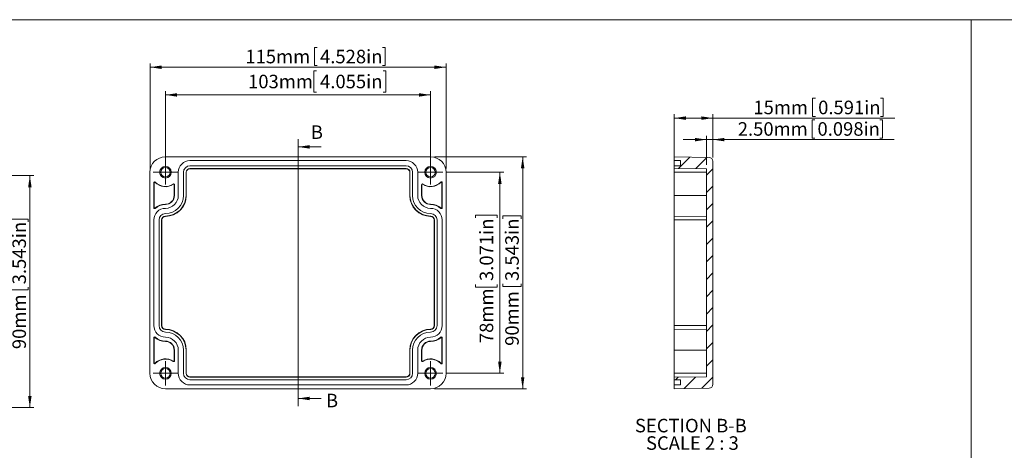
# Model space of a CAD drawing. Units: millimetres. Extents: x 5 to 847, y 3 to 276.
# Drawn here: x 180 to 435, y 165 to 276 of the extents above; entities that cross this region are included whole.
import ezdxf

# ---------------------------------------------------------------- set-up
doc = ezdxf.new("R2010")
doc.units = ezdxf.units.MM
doc.header["$PDSIZE"] = -1
doc.styles.add('SLDTEXTSTYLE1', font='TXT', dxfattribs={"width": 0.75})
doc.styles.add('SLDTEXTSTYLE3', font='TXT', dxfattribs={"width": 0.681818})
doc.dimstyles.new('SLDDIMSTYLE0', dxfattribs={"dimtxt": 3.5, "dimasz": 3, "dimexe": 0, "dimexo": 0.0625, "dimgap": 0.875, "dimtad": 1, "dimlfac": 1.5, "dimrnd": 1e-09, "dimzin": 12, "dimdsep": 46, "dimtxsty": 'SLDTEXTSTYLE1', "dimsah": 1, "dimcen": 0.09, "dimadec": 0, "dimazin": 3, "dimtfac": 1, "dimtofl": 0, "dimtmove": 0, "dimatfit": 3, "dimfxl": 1, "dimfrac": 2, "dimtolj": 1, "dimtzin": 12, "dimarcsym": 0})
doc.dimstyles.new('SLDDIMSTYLE5', dxfattribs={"dimtxt": 3.5, "dimasz": 3, "dimexe": 0, "dimexo": 0.0625, "dimgap": 0.875, "dimtad": 1, "dimlfac": 1.5, "dimrnd": 1e-09, "dimzin": 4, "dimdsep": 46, "dimtxsty": 'SLDTEXTSTYLE1', "dimsah": 1, "dimcen": 0.09, "dimadec": 0, "dimazin": 1, "dimtfac": 1, "dimtmove": 0, "dimatfit": 0, "dimfxl": 1, "dimfrac": 2, "dimtolj": 1, "dimtzin": 12, "dimarcsym": 0})

# ---------------------------------------------------------------- blocks, each defined once
blk = doc.blocks.new('_D')
at = {"color": 7, "linetype": 'Continuous', "lineweight": 0}
for p, q in [((130.65, 236.15), (183.27, 236.15)), ((182.27, 176.15), (182.27, 236.15)), ((177.13, 224.87), (181.85, 224.87)), ((177.13, 224.87), (177.13, 224.16)), ((181.85, 224.87), (181.85, 224.16)), ((177.13, 206.61), (177.13, 207.32)), ((177.13, 206.61), (181.85, 206.61)), ((181.85, 206.61), (181.85, 207.32)), ((130.65, 176.15), (183.27, 176.15))]:
    blk.add_line(p, q, dxfattribs=at)
for points in [[(182.27, 236.15), (181.82, 233.15), (182.72, 233.15)], [(182.27, 176.15), (182.72, 179.15), (181.82, 179.15)]]:
    blk.add_solid(points, dxfattribs=at)
at = {"color": 7, "linetype": 'Continuous', "lineweight": 0, "char_height": 3.5, "attachment_point": 1, "rotation": 90, "style": 'SLDTEXTSTYLE1'}
for s, insert in [('3.543in', (177.76, 208.03)), ('90mm', (177.76, 191.27))]:
    blk.add_mtext(s, dxfattribs=dict(at, insert=insert))
blk = doc.blocks.new('_D_27')
at = {"color": 7, "linetype": 'Continuous', "lineweight": 0}
for p, q in [((256.01, 269.32), (256.01, 264.6)), ((256.01, 269.32), (256.72, 269.32)), ((274.27, 269.32), (273.56, 269.32)), ((274.27, 269.32), (274.27, 264.6)), ((213.39, 238.02), (213.39, 265.18)), ((213.39, 264.18), (290.05, 264.18)), ((256.01, 264.6), (256.72, 264.6)), ((274.27, 264.6), (273.56, 264.6)), ((290.05, 238.02), (290.05, 265.18))]:
    blk.add_line(p, q, dxfattribs=at)
for points in [[(213.39, 264.18), (216.39, 263.73), (216.39, 264.63)], [(290.05, 264.18), (287.05, 264.63), (287.05, 263.73)]]:
    blk.add_solid(points, dxfattribs=at)
at = {"color": 7, "linetype": 'Continuous', "lineweight": 0, "char_height": 3.5, "attachment_point": 1, "style": 'SLDTEXTSTYLE1'}
for s, insert in [('115mm', (238.08, 268.69)), ('4.528in', (257.43, 268.69))]:
    blk.add_mtext(s, dxfattribs=dict(at, insert=insert))
blk = doc.blocks.new('_D_28')
at = {"color": 7, "linetype": 'Continuous', "lineweight": 0}
for p, q in [((287.05, 241.02), (310.9, 241.02)), ((309.9, 241.02), (309.9, 181.02)), ((304.76, 225.72), (309.48, 225.72)), ((304.76, 225.72), (304.76, 225.01)), ((309.48, 225.72), (309.48, 225.01)), ((304.76, 207.46), (304.76, 208.17)), ((304.76, 207.46), (309.48, 207.46)), ((309.48, 207.46), (309.48, 208.17)), ((287.05, 181.02), (310.9, 181.02))]:
    blk.add_line(p, q, dxfattribs=at)
for points in [[(309.9, 241.02), (309.45, 238.02), (310.35, 238.02)], [(309.9, 181.02), (310.35, 184.02), (309.45, 184.02)]]:
    blk.add_solid(points, dxfattribs=at)
at = {"color": 7, "linetype": 'Continuous', "lineweight": 0, "char_height": 3.5, "attachment_point": 1, "rotation": 90, "style": 'SLDTEXTSTYLE1'}
for s, insert in [('3.543in', (305.39, 208.89)), ('90mm', (305.39, 192.12))]:
    blk.add_mtext(s, dxfattribs=dict(at, insert=insert))
blk = doc.blocks.new('_D_29')
at = {"color": 7, "linetype": 'Continuous', "lineweight": 0}
for p, q in [((256.54, 263.29), (255.83, 263.29)), ((255.83, 263.29), (255.83, 257.73)), ((273.74, 263.29), (274.45, 263.29)), ((274.45, 263.29), (274.45, 257.73)), ((217.39, 238.02), (217.39, 258.02)), ((255.83, 257.73), (256.54, 257.73)), ((274.45, 257.73), (273.74, 257.73)), ((286.05, 238.02), (286.05, 258.02)), ((217.39, 257.02), (286.05, 257.02))]:
    blk.add_line(p, q, dxfattribs=at)
for points in [[(217.39, 257.02), (220.39, 256.57), (220.39, 257.47)], [(286.05, 257.02), (283.05, 257.47), (283.05, 256.57)]]:
    blk.add_solid(points, dxfattribs=at)
at = {"color": 7, "linetype": 'Continuous', "lineweight": 0, "char_height": 3.5, "attachment_point": 1, "style": 'SLDTEXTSTYLE1'}
for s, insert in [('103mm', (238.79, 262.24)), ('4.055in', (257.43, 262.24))]:
    blk.add_mtext(s, dxfattribs=dict(at, insert=insert))
blk = doc.blocks.new('_D_30')
at = {"color": 7, "linetype": 'Continuous', "lineweight": 0}
for p, q in [((290.22, 237.02), (304.99, 237.02)), ((303.99, 237.02), (303.99, 185.02)), ((297.72, 225.19), (297.72, 225.9)), ((297.72, 225.9), (303.28, 225.9)), ((303.28, 225.9), (303.28, 225.19)), ((297.72, 208), (297.72, 207.29)), ((297.72, 207.29), (303.28, 207.29)), ((303.28, 207.29), (303.28, 208)), ((290.22, 185.02), (304.99, 185.02))]:
    blk.add_line(p, q, dxfattribs=at)
for points in [[(303.99, 237.02), (303.54, 234.02), (304.44, 234.02)], [(303.99, 185.02), (304.44, 188.02), (303.54, 188.02)]]:
    blk.add_solid(points, dxfattribs=at)
at = {"color": 7, "linetype": 'Continuous', "lineweight": 0, "char_height": 3.5, "attachment_point": 1, "rotation": 90, "style": 'SLDTEXTSTYLE1'}
for s, insert in [('3.071in', (298.77, 208.89)), ('78mm', (298.77, 192.83))]:
    blk.add_mtext(s, dxfattribs=dict(at, insert=insert))
blk = doc.blocks.new('SW_CENTERMARKSYMBOL_48')
at = {"color": 0, "linetype": 'Continuous', "lineweight": 0}
for p, q in [((0, 1.67), (0, 3.17)), ((-1.67, 0), (-3.17, 0)), ((0, 0), (-1.67, 0)), ((0, 0), (0, 1.67)), ((0, 0), (0, -1.67)), ((0, 0), (1.67, 0)), ((1.67, 0), (3.17, 0)), ((0, -1.67), (0, -3.17))]:
    blk.add_line(p, q, dxfattribs=at)
blk = doc.blocks.new('SW_CENTERMARKSYMBOL_49')
at = {"color": 0, "linetype": 'Continuous', "lineweight": 0}
for p, q in [((0, 1.67), (0, 3.17)), ((-1.67, 0), (-3.17, 0)), ((0, 0), (-1.67, 0)), ((0, 0), (0, 1.67)), ((0, 0), (0, -1.67)), ((0, 0), (1.67, 0)), ((1.67, 0), (3.17, 0)), ((0, -1.67), (0, -3.17))]:
    blk.add_line(p, q, dxfattribs=at)
blk = doc.blocks.new('SW_CENTERMARKSYMBOL_50')
at = {"color": 0, "linetype": 'Continuous', "lineweight": 0}
for p, q in [((0, 1.67), (0, 3.17)), ((-1.67, 0), (-3.17, 0)), ((0, 0), (-1.67, 0)), ((0, 0), (0, 1.67)), ((0, 0), (0, -1.67)), ((0, 0), (1.67, 0)), ((1.67, 0), (3.17, 0)), ((0, -1.67), (0, -3.17))]:
    blk.add_line(p, q, dxfattribs=at)
blk = doc.blocks.new('SW_CENTERMARKSYMBOL_51')
at = {"color": 0, "linetype": 'Continuous', "lineweight": 0}
for p, q in [((0, 1.67), (0, 3.17)), ((-1.67, 0), (-3.17, 0)), ((0, 0), (-1.67, 0)), ((0, 0), (0, 1.67)), ((0, 0), (0, -1.67)), ((0, 0), (1.67, 0)), ((1.67, 0), (3.17, 0)), ((0, -1.67), (0, -3.17))]:
    blk.add_line(p, q, dxfattribs=at)
blk = doc.blocks.new('_D_31')
at = {"color": 7, "linetype": 'Continuous', "lineweight": 0}
for p, q in [((385, 256.16), (385, 251.44)), ((385, 256.16), (385.71, 256.16)), ((403.25, 256.16), (402.54, 256.16)), ((403.25, 256.16), (403.25, 251.44)), ((349.16, 239.69), (349.16, 252.02)), ((349.16, 251.02), (359.16, 251.02)), ((359.16, 240.86), (359.16, 252.02)), ((359.16, 251.02), (406.26, 251.02)), ((385, 251.44), (385.71, 251.44)), ((403.25, 251.44), (402.54, 251.44))]:
    blk.add_line(p, q, dxfattribs=at)
for points in [[(349.16, 251.02), (352.16, 250.57), (352.16, 251.47)], [(359.16, 251.02), (356.16, 251.47), (356.16, 250.57)]]:
    blk.add_solid(points, dxfattribs=at)
at = {"color": 7, "linetype": 'Continuous', "lineweight": 0, "char_height": 3.5, "attachment_point": 1, "style": 'SLDTEXTSTYLE1'}
for s, insert in [('15mm', (369.65, 255.53)), ('0.591in', (386.42, 255.53))]:
    blk.add_mtext(s, dxfattribs=dict(at, insert=insert))
blk = doc.blocks.new('_D_32')
at = {"color": 7, "linetype": 'Continuous', "lineweight": 0}
for p, q in [((384.83, 250.6), (384.83, 245.87)), ((384.83, 250.6), (385.54, 250.6)), ((403.08, 250.6), (402.37, 250.6)), ((403.08, 250.6), (403.08, 245.87)), ((357.5, 245.46), (351.5, 245.46)), ((357.5, 238.95), (357.5, 246.46)), ((357.5, 245.46), (359.16, 245.46)), ((359.16, 240.86), (359.16, 246.46)), ((359.16, 245.46), (406.09, 245.46)), ((384.83, 245.87), (385.54, 245.87)), ((403.08, 245.87), (402.37, 245.87))]:
    blk.add_line(p, q, dxfattribs=at)
for points in [[(357.5, 245.46), (354.5, 245.91), (354.5, 245.01)], [(359.16, 245.46), (362.16, 245.01), (362.16, 245.91)]]:
    blk.add_solid(points, dxfattribs=at)
at = {"color": 7, "linetype": 'Continuous', "lineweight": 0, "char_height": 3.5, "attachment_point": 1, "style": 'SLDTEXTSTYLE1'}
for s, insert in [('2.50mm', (365.61, 249.97)), ('0.098in', (386.25, 249.97))]:
    blk.add_mtext(s, dxfattribs=dict(at, insert=insert))
blk = doc.blocks.new('SW_NOTE_4')
at = {"color": 0, "linetype": 'Continuous', "lineweight": 0, "char_height": 3.5, "attachment_point": 2}
for s, insert, style in [('SECTION B-B', (13.62, 4.51), 'SLDTEXTSTYLE1'), ('SCALE 2 : 3', (14.02, -0.01), 'SLDTEXTSTYLE3')]:
    blk.add_mtext(s, dxfattribs=dict(at, insert=insert, style=style))

msp = doc.modelspace()

# ---------------------------------------------------------------- hatches: boundary and pattern name
at = {"linetype": 'Continuous', "lineweight": 0}
h = msp.add_hatch(dxfattribs=at)
h.set_pattern_fill('ANSI31', style=0)
edge = h.paths.add_edge_path(flags=0)
edge.add_line((349.1629, 238.0202), (357.4962, 237.9475))
edge.add_line((357.4962, 237.9475), (357.4962, 184.093))
edge.add_line((357.4962, 184.093), (349.1629, 184.0202))
edge.add_line((349.1629, 184.0202), (349.1629, 183.3536))
edge.add_line((349.1629, 183.3536), (350.7629, 183.3536))
edge.add_line((350.7629, 183.3536), (350.7629, 182.0202))
edge.add_line((350.7629, 182.0202), (349.1629, 182.0202))
edge.add_line((349.1629, 182.0202), (349.1629, 181.0202))
edge.add_line((349.1629, 181.0202), (358.1804, 181.1776))
edge.add_arc((358.1629, 182.1775), 1, 271, 360)
edge.add_line((359.1629, 182.1775), (359.1629, 239.863))
edge.add_arc((358.1629, 239.863), 1, 0, 89)
edge.add_line((358.1804, 240.8628), (349.1629, 241.0202))
edge.add_line((349.1629, 241.0202), (349.1629, 240.0202))
edge.add_line((349.1629, 240.0202), (350.7629, 240.0202))
edge.add_line((350.7629, 240.0202), (350.7629, 238.6869))
edge.add_line((350.7629, 238.6869), (349.1629, 238.6869))
edge.add_line((349.1629, 238.6869), (349.1629, 238.0202))

# ---------------------------------------------------------------- linework, layer by layer
at = {"color": 7, "linetype": 'Continuous', "lineweight": 0}
for p, q in [((426.0829, 276.4678), (4.8134, 276.4678)), ((426.0829, 276.4678), (426.0829, 2.9302)), ((426.0829, 276.4678), (426.0829, 2.9302)), ((847.3524, 276.4678), (426.0829, 276.4678)), ((251.7187, 245.5807), (251.7187, 176.5168)), ((257.7187, 243.5807), (251.7187, 243.5807)), ((257.7187, 178.5168), (251.7187, 178.5168))]:
    msp.add_line(p, q, dxfattribs=at)
at = {"color": 7, "linetype": 'Continuous', "lineweight": 15}
for p, q in [((217.3853, 241.0202), (286.052, 241.0202)), ((279.7187, 240.0202), (223.7187, 240.0202)), ((349.1629, 241.0202), (349.1629, 240.0202)), ((349.1629, 241.0202), (358.1804, 240.8628)), ((349.1629, 240.0202), (350.7629, 240.0202)), ((349.1629, 240.0202), (349.1629, 238.6869)), ((350.7629, 240.0202), (350.7629, 238.6869)), ((359.1629, 239.863), (359.1629, 182.1775)), ((223.7187, 238.6869), (279.7187, 238.6869)), ((279.7187, 238.0202), (223.7187, 238.0202)), ((223.7187, 238.0202), (223.7187, 237.9475)), ((279.7187, 237.9475), (223.7187, 237.9475)), ((279.7187, 238.0202), (279.7187, 237.9475)), ((349.1629, 238.6869), (349.1629, 238.0202)), ((349.1629, 238.6869), (350.7629, 238.6869)), ((349.1629, 238.0202), (357.4962, 237.9475)), ((349.1629, 238.0202), (349.1629, 237.0202)), ((357.4962, 237.9475), (357.4962, 184.093)), ((213.3853, 185.0202), (213.3853, 237.0202)), ((220.7187, 237.0202), (220.7187, 231.0202)), ((222.052, 231.0202), (222.052, 237.0202)), ((222.7187, 237.0202), (222.7187, 231.0202)), ((222.7187, 237.0202), (222.7914, 237.0202)), ((222.7914, 237.0202), (222.7914, 231.0202)), ((280.7187, 237.0202), (280.6459, 237.0202)), ((280.6459, 231.0202), (280.6459, 237.0202)), ((280.7187, 231.0202), (280.7187, 237.0202)), ((281.3853, 237.0202), (281.3853, 231.0202)), ((282.7187, 231.0202), (282.7187, 237.0202)), ((290.052, 237.0202), (290.052, 185.0202)), ((349.1629, 237.0202), (357.4962, 237.0202)), ((349.1629, 237.0202), (349.1629, 231.0202)), ((214.3853, 234.3536), (214.3853, 227.8174)), ((214.3853, 234.3536), (214.4581, 234.3536)), ((214.4581, 234.3536), (214.4581, 227.8174)), ((214.6775, 234.4413), (214.7302, 234.4915)), ((219.4083, 233.9621), (219.4485, 233.9015)), ((219.6459, 231.0202), (219.6459, 233.7953)), ((219.6459, 233.7953), (219.7187, 233.7953)), ((219.7187, 231.0202), (219.7187, 233.7953)), ((283.7187, 233.7953), (283.7187, 231.0202)), ((283.7187, 233.7953), (283.7914, 233.7953)), ((283.7914, 233.7953), (283.7914, 231.0202)), ((283.9889, 233.9015), (284.029, 233.9621)), ((288.7072, 234.4915), (288.7598, 234.4413)), ((288.9793, 234.3536), (289.052, 234.3536)), ((288.9793, 227.8174), (288.9793, 234.3536)), ((289.052, 227.8174), (289.052, 234.3536)), ((219.7187, 231.0202), (219.6459, 231.0202)), ((222.7187, 231.0202), (222.7914, 231.0202)), ((280.7187, 231.0202), (280.6459, 231.0202)), ((283.7187, 231.0202), (283.7914, 231.0202)), ((349.1629, 231.0202), (357.4962, 231.0202)), ((349.1629, 231.0202), (349.1629, 225.6869)), ((214.4581, 227.8174), (214.3853, 227.8174)), ((214.7187, 227.6683), (214.6702, 227.7225)), ((217.3853, 228.6869), (217.3853, 228.7596)), ((286.052, 228.6869), (286.052, 228.7596)), ((288.7672, 227.7225), (288.7187, 227.6683)), ((289.052, 227.8174), (288.9793, 227.8174)), ((214.3853, 224.6869), (214.3853, 197.3536)), ((215.7187, 197.3536), (215.7187, 224.6869)), ((216.3853, 224.6869), (216.3853, 197.3536)), ((216.4581, 224.6869), (216.3853, 224.6869)), ((216.4581, 224.6869), (216.4581, 197.3536)), ((217.3853, 225.6869), (217.3853, 225.6142)), ((286.052, 225.6869), (286.052, 225.6142)), ((287.052, 224.6869), (286.9793, 224.6869)), ((286.9793, 197.3536), (286.9793, 224.6869)), ((287.052, 197.3536), (287.052, 224.6869)), ((287.7187, 224.6869), (287.7187, 197.3536)), ((289.052, 197.3536), (289.052, 224.6869)), ((349.1629, 225.6869), (357.4962, 225.6142)), ((349.1629, 225.6869), (349.1629, 224.6869)), ((357.4962, 224.6869), (349.1629, 224.6869)), ((349.1629, 224.6869), (349.1629, 197.3536)), ((216.3853, 197.3536), (216.4581, 197.3536)), ((217.3853, 196.3536), (217.3853, 196.4263)), ((286.052, 196.3536), (286.052, 196.4263)), ((287.052, 197.3536), (286.9793, 197.3536)), ((349.1629, 197.3536), (357.4962, 197.3536)), ((349.1629, 197.3536), (349.1629, 196.3536)), ((349.1629, 196.3536), (357.4962, 196.4263)), ((349.1629, 196.3536), (349.1629, 191.0202)), ((214.3853, 194.2231), (214.3853, 187.6869)), ((214.3853, 194.2231), (214.4581, 194.2231)), ((214.4581, 194.2231), (214.4581, 187.6869)), ((214.6702, 194.3179), (214.7187, 194.3721)), ((288.7187, 194.3721), (288.7672, 194.3179)), ((288.9793, 194.2231), (289.052, 194.2231)), ((288.9793, 187.6869), (288.9793, 194.2231)), ((289.052, 187.6869), (289.052, 194.2231)), ((217.3853, 193.3536), (217.3853, 193.2808)), ((286.052, 193.3536), (286.052, 193.2808)), ((219.6459, 188.2451), (219.6459, 191.0202)), ((219.7187, 191.0202), (219.6459, 191.0202)), ((219.7187, 188.2451), (219.7187, 191.0202)), ((220.7187, 191.0202), (220.7187, 185.0202)), ((222.052, 185.0202), (222.052, 191.0202)), ((222.7187, 191.0202), (222.7187, 185.0202)), ((222.7187, 191.0202), (222.7914, 191.0202)), ((222.7914, 191.0202), (222.7914, 185.0202)), ((280.6459, 185.0202), (280.6459, 191.0202)), ((280.7187, 191.0202), (280.6459, 191.0202)), ((280.7187, 185.0202), (280.7187, 191.0202)), ((281.3853, 191.0202), (281.3853, 185.0202)), ((282.7187, 185.0202), (282.7187, 191.0202)), ((283.7187, 191.0202), (283.7187, 188.2451)), ((283.7187, 191.0202), (283.7914, 191.0202)), ((283.7914, 191.0202), (283.7914, 188.2451)), ((349.1629, 191.0202), (357.4962, 191.0202)), ((349.1629, 191.0202), (349.1629, 185.0202)), ((214.4581, 187.6869), (214.3853, 187.6869)), ((214.7302, 187.549), (214.6775, 187.5991)), ((219.4485, 188.139), (219.4083, 188.0783)), ((219.7187, 188.2451), (219.6459, 188.2451)), ((283.7914, 188.2451), (283.7187, 188.2451)), ((284.029, 188.0783), (283.9889, 188.139)), ((288.7598, 187.5991), (288.7072, 187.549)), ((289.052, 187.6869), (288.9793, 187.6869)), ((222.7187, 185.0202), (222.7914, 185.0202)), ((223.7187, 184.093), (279.7187, 184.093)), ((223.7187, 184.0202), (223.7187, 184.093)), ((223.7187, 184.0202), (279.7187, 184.0202)), ((279.7187, 184.0202), (279.7187, 184.093)), ((280.7187, 185.0202), (280.6459, 185.0202)), ((349.1629, 185.0202), (357.4962, 185.0202)), ((349.1629, 185.0202), (349.1629, 184.0202)), ((357.4962, 184.093), (349.1629, 184.0202)), ((349.1629, 184.0202), (349.1629, 183.3536)), ((279.7187, 183.3536), (223.7187, 183.3536)), ((223.7187, 182.0202), (279.7187, 182.0202)), ((350.7629, 183.3536), (349.1629, 183.3536)), ((349.1629, 183.3536), (349.1629, 182.0202)), ((350.7629, 182.0202), (349.1629, 182.0202)), ((349.1629, 182.0202), (349.1629, 181.0202)), ((358.1804, 181.1776), (349.1629, 181.0202)), ((350.7629, 183.3536), (350.7629, 182.0202)), ((286.052, 181.0202), (217.3853, 181.0202))]:
    msp.add_line(p, q, dxfattribs=at)
for centre, radius in [((217.3853, 237.0202), 1.5), ((217.3853, 237.0202), 1.2333), ((286.052, 237.0202), 1.5), ((286.052, 237.0202), 1.2333), ((217.3853, 185.0202), 1.5), ((217.3853, 185.0202), 1.2333), ((286.052, 185.0202), 1.5), ((286.052, 185.0202), 1.2333)]:
    msp.add_circle(centre, radius, dxfattribs=at)
for centre, radius, start, end in [((217.3853, 237.0202), 4, 90, 180), ((223.7187, 237.0202), 3, 90, 180), ((279.7187, 237.0202), 3, 0, 90), ((286.052, 237.0202), 4, 0, 90), ((358.1629, 239.863), 1, 0, 89), ((223.7187, 237.0202), 1.6667, 90, 180), ((223.7187, 237.0202), 1, 90, 180), ((223.7187, 237.0202), 0.9273, 90, 180), ((279.7187, 237.0202), 1.6667, 0, 90), ((279.7187, 237.0202), 1, 0, 90), ((279.7187, 237.0202), 0.9273, 0, 90), ((214.5853, 234.3536), 0.2, 43.602819, 180), ((214.5853, 234.3536), 0.1273, 43.602819, 180), ((217.3853, 237.0202), 3.7394, 223.602819, 303.485377), ((217.3853, 237.0202), 3.6667, 223.602819, 303.485377), ((219.5187, 233.7953), 0.2, 0, 123.485377), ((219.5187, 233.7953), 0.1273, 0, 123.485377), ((283.9187, 233.7953), 0.2, 56.514623, 180), ((283.9187, 233.7953), 0.1273, 56.514623, 180), ((286.052, 237.0202), 3.7394, 236.514623, 316.397181), ((286.052, 237.0202), 3.6667, 236.514623, 316.397181), ((288.852, 234.3536), 0.2, 0, 136.397181), ((288.852, 234.3536), 0.1273, 0, 136.397181), ((217.3853, 231.0202), 5.3333, 270, 0), ((217.3853, 231.0202), 4.6667, 270, 0), ((217.3853, 231.0202), 2.3333, 270, 0), ((217.3853, 231.0202), 3.3333, 270, 0), ((217.3853, 231.0202), 5.4061, 270, 0), ((217.3853, 231.0202), 2.2606, 270, 0), ((286.052, 231.0202), 5.4061, 180, 270), ((286.052, 231.0202), 5.3333, 180, 270), ((286.052, 231.0202), 4.6667, 180, 270), ((286.052, 231.0202), 3.3333, 180, 270), ((286.052, 231.0202), 2.3333, 180, 270), ((286.052, 231.0202), 2.2606, 180, 270), ((214.5853, 227.8174), 0.2, 180, 311.810315), ((217.3853, 224.6869), 3, 90, 180), ((214.5853, 227.8174), 0.1273, 180, 311.810315), ((217.3853, 224.6869), 4.0727, 90, 131.810315), ((217.3853, 224.6869), 4, 90, 131.810315), ((286.052, 224.6869), 4.0727, 48.189685, 90), ((286.052, 224.6869), 4, 48.189685, 90), ((286.052, 224.6869), 3, 0, 90), ((288.852, 227.8174), 0.2, 228.189685, 0), ((288.852, 227.8174), 0.1273, 228.189685, 0), ((217.3853, 224.6869), 1.6667, 90, 180), ((217.3853, 224.6869), 1, 90, 180), ((217.3853, 224.6869), 0.9273, 90, 180), ((286.052, 224.6869), 1.6667, 0, 90), ((286.052, 224.6869), 1, 0, 90), ((286.052, 224.6869), 0.9273, 0, 90), ((217.3853, 197.3536), 3, 180, 270), ((217.3853, 197.3536), 1.6667, 180, 270), ((217.3853, 197.3536), 1, 180, 270), ((217.3853, 197.3536), 0.9273, 180, 270), ((217.3853, 191.0202), 5.4061, 0, 90), ((217.3853, 191.0202), 5.3333, 0, 90), ((286.052, 191.0202), 5.4061, 90, 180), ((286.052, 191.0202), 5.3333, 90, 180), ((286.052, 197.3536), 1, 270, 0), ((286.052, 197.3536), 1.6667, 270, 0), ((286.052, 197.3536), 3, 270, 0), ((286.052, 197.3536), 0.9273, 270, 0), ((214.5853, 194.2231), 0.2, 48.189685, 180), ((214.5853, 194.2231), 0.1273, 48.189685, 180), ((217.3853, 197.3536), 4.0727, 228.189685, 270), ((217.3853, 197.3536), 4, 228.189685, 270), ((217.3853, 191.0202), 4.6667, 0, 90), ((217.3853, 191.0202), 3.3333, 0, 90), ((286.052, 191.0202), 4.6667, 90, 180), ((286.052, 191.0202), 3.3333, 90, 180), ((286.052, 197.3536), 4, 270, 311.810315), ((286.052, 197.3536), 4.0727, 270, 311.810315), ((288.852, 194.2231), 0.2, 0, 131.810315), ((288.852, 194.2231), 0.1273, 0, 131.810315), ((217.3853, 191.0202), 2.3333, 0, 90), ((217.3853, 191.0202), 2.2606, 0, 90), ((286.052, 191.0202), 2.3333, 90, 180), ((286.052, 191.0202), 2.2606, 90, 180), ((217.3853, 185.0202), 3.7394, 56.514623, 136.397181), ((286.052, 185.0202), 3.7394, 43.602819, 123.485377), ((214.5853, 187.6869), 0.2, 180, 316.397181), ((214.5853, 187.6869), 0.1273, 180, 316.397181), ((217.3853, 185.0202), 3.6667, 56.514623, 136.397181), ((219.5187, 188.2451), 0.2, 236.514623, 0), ((219.5187, 188.2451), 0.1273, 236.514623, 0), ((283.9187, 188.2451), 0.2, 180, 303.485377), ((283.9187, 188.2451), 0.1273, 180, 303.485377), ((286.052, 185.0202), 3.6667, 43.602819, 123.485377), ((288.852, 187.6869), 0.2, 223.602819, 0), ((288.852, 187.6869), 0.1273, 223.602819, 0), ((217.3853, 185.0202), 4, 180, 270), ((223.7187, 185.0202), 3, 180, 270), ((223.7187, 185.0202), 1.6667, 180, 270), ((223.7187, 185.0202), 1, 180, 270), ((223.7187, 185.0202), 0.9273, 180, 270), ((279.7187, 185.0202), 1, 270, 0), ((279.7187, 185.0202), 1.6667, 270, 0), ((279.7187, 185.0202), 3, 270, 0), ((279.7187, 185.0202), 0.9273, 270, 0), ((286.052, 185.0202), 4, 270, 360), ((358.1629, 182.1775), 1, 271, 0)]:
    msp.add_arc(centre, radius, start, end, dxfattribs=at)
for p in [(279.7187, 237.9475), (286.052, 225.6142), (286.052, 196.4263), (279.7187, 184.093)]:
    msp.add_point(p, dxfattribs=at)
at = {"color": 7, "linetype": 'Continuous', "lineweight": 0}
for points in [[(251.7187, 243.5807), (254.7187, 243.1307), (254.7187, 244.0307)], [(251.7187, 178.5168), (254.7187, 178.0668), (254.7187, 178.9668)]]:
    msp.add_solid(points, dxfattribs=at)

# ---------------------------------------------------------------- block references
for name, p in [('SW_CENTERMARKSYMBOL_51', (217.3853, 237.0202)), ('SW_CENTERMARKSYMBOL_49', (286.052, 237.0202)), ('SW_CENTERMARKSYMBOL_48', (217.3853, 185.0202)), ('SW_CENTERMARKSYMBOL_50', (286.052, 185.0202)), ('SW_NOTE_4', (339.8333, 168.7445))]:
    msp.add_blockref(name, p, dxfattribs=at)

# ---------------------------------------------------------------- texts
at = {"color": 7, "linetype": 'Continuous', "char_height": 3.5, "attachment_point": 1, "style": 'SLDTEXTSTYLE1'}
for insert in [(255.0378, 249.138), (258.9602, 179.7355)]:
    msp.add_mtext('B', dxfattribs=dict(at, insert=insert))

# ---------------------------------------------------------------- dimensions: what is measured, and where the dimension line sits
at = {"color": 7, "linetype": 'Continuous', "lineweight": 0}
for base, p1, p2, picture, middle in [((290.052, 264.1798), (213.3853, 237.0202), (290.052, 237.0202), '_D_27', (256.8856, 264.1798)), ((286.052, 257.0202), (217.3853, 237.0202), (286.052, 237.0202), '_D_29', (256.8856, 257.0202))]:
    dim = msp.add_linear_dim(base=base, p1=p1, p2=p2, dimstyle='SLDDIMSTYLE0', dxfattribs=at)
    dim.commit()
    dim.dimension.update_dxf_attribs({"geometry": picture, "text_midpoint": middle, "dimtype": 160})
for base, p1, p2, angle, dimstyle, picture, middle in [((359.1629, 251.0202), (349.1629, 238.6869), (359.1629, 239.863), 0, 'SLDDIMSTYLE0', '_D_31', (387.1649, 251.0202)), ((359.1629, 245.458), (357.4962, 237.9475), (359.1629, 239.863), 0, 'SLDDIMSTYLE5', '_D_32', (385.0573, 245.458)), ((309.897, 181.0202), (286.052, 241.0202), (286.052, 181.0202), 90, 'SLDDIMSTYLE0', '_D_28', (309.897, 209.6314)), ((182.269, 236.1476), (129.6473, 176.1476), (129.6473, 236.1476), 90, 'SLDDIMSTYLE0', '_D', (182.269, 208.7805)), ((303.9882, 185.0202), (289.2187, 237.0202), (289.2187, 185.0202), 90, 'SLDDIMSTYLE0', '_D_30', (303.9882, 209.6314))]:
    dim = msp.add_linear_dim(base=base, p1=p1, p2=p2, angle=angle, dimstyle=dimstyle, dxfattribs=at)
    dim.commit()
    dim.dimension.update_dxf_attribs({"geometry": picture, "text_midpoint": middle, "dimtype": 160})

doc.saveas('drawing.dxf')
